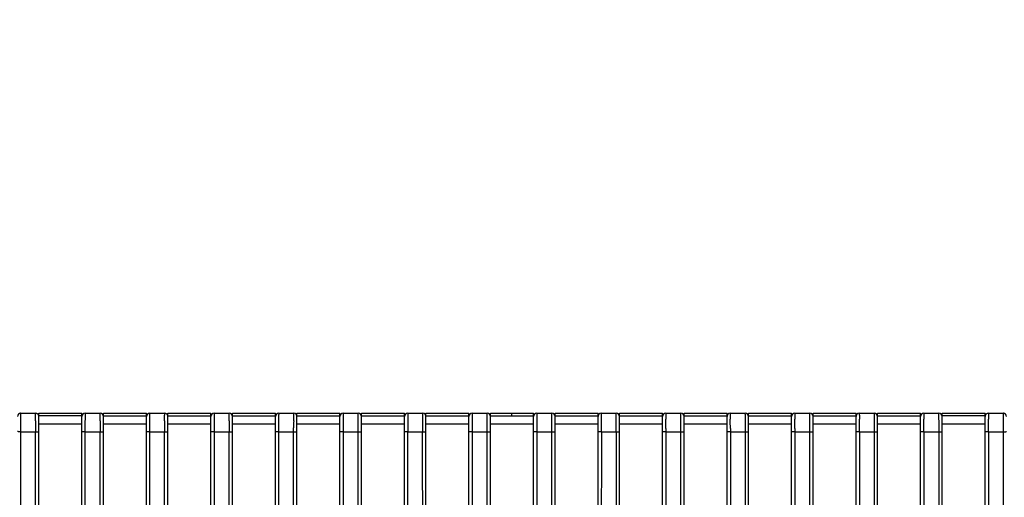
# Model space of a CAD drawing. Units: millimetres. Extents: x 49673 to 51760, y 2019 to 3441.
# Drawn here: x 51233 to 51324, y 2860 to 2905 of the extents above; entities that cross this region are included whole.
import ezdxf

# ---------------------------------------------------------------- set-up
doc = ezdxf.new("R2010")
doc.units = ezdxf.units.MM
doc.header["$LTSCALE"] = 16.335
doc.header["$PDMODE"] = 3
doc.header["$PDSIZE"] = 0.3125
doc.layers.get('0').update_dxf_attribs({"linetype": 'CONTINUOUS'})
doc.layers.get('Defpoints').update_dxf_attribs({"linetype": 'CONTINUOUS'})
doc.layers.add('尺寸线', color=3, linetype='CONTINUOUS', lineweight=13)
doc.styles.get("Standard").update_dxf_attribs({"font": 'txt', "width": 0.8})
doc.dimstyles.new('ISO-25', dxfattribs={"dimtxt": 15, "dimasz": 10, "dimexe": 1.25, "dimexo": 0.625, "dimtad": 1, "dimtoh": 1, "dimdec": 0, "dimzin": 1, "dimdsep": 46, "dimtxsty": 'Standard', "dimcen": 2.5, "dimadec": 0, "dimazin": 0, "dimtfac": 1, "dimtdec": 0, "dimtmove": 0, "dimatfit": 3, "dimfxl": 1, "dimarcsym": 0})

# ---------------------------------------------------------------- blocks, each defined once
blk = doc.blocks.new('*D9')
at = {"layer": 'Defpoints', "color": 0, "transparency": 16777216}
for p in [(51071.462, 3208.922), (51278.641, 3208.922), (51278.641, 2810.422)]:
    blk.add_point(p, dxfattribs=at)
at = {"layer": '尺寸线', "color": 0, "lineweight": -2, "transparency": 16777216}
for p, q in [((51278.016, 3208.922), (51070.212, 3208.922)), ((51071.462, 2820.422), (51071.462, 3198.922)), ((51278.016, 2810.422), (51070.212, 2810.422))]:
    blk.add_line(p, q, dxfattribs=at)
at = {"layer": '尺寸线', "color": 0, "transparency": 16777216}
for points in [[(51073.128, 3198.922), (51069.795, 3198.922), (51071.462, 3208.922)], [(51069.795, 2820.422), (51073.128, 2820.422), (51071.462, 2810.422)]]:
    blk.add_solid(points, dxfattribs=at)
at = {"layer": '尺寸线', "color": 0, "transparency": 16777216, "insert": (51063.337, 3009.672), "char_height": 15, "attachment_point": 5, "rotation": 90}
blk.add_mtext('399mm', dxfattribs=at)
blk = doc.blocks.new('*D11')
at = {"layer": 'Defpoints', "color": 0, "transparency": 16777216}
for p in [(51101.917, 3267.013), (51101.917, 2761.843), (51455.366, 2761.843)]:
    blk.add_point(p, dxfattribs=at)
at = {"layer": '尺寸线', "color": 0, "lineweight": -2, "transparency": 16777216}
for p, q in [((51101.917, 2762.468), (51101.917, 3268.263)), ((51455.366, 2762.468), (51455.366, 3268.263)), ((51445.366, 3267.013), (51111.917, 3267.013))]:
    blk.add_line(p, q, dxfattribs=at)
at = {"layer": '尺寸线', "color": 0, "transparency": 16777216}
for points in [[(51111.917, 3268.679), (51111.917, 3265.346), (51101.917, 3267.013)], [(51445.366, 3265.346), (51445.366, 3268.679), (51455.366, 3267.013)]]:
    blk.add_solid(points, dxfattribs=at)
at = {"layer": '尺寸线', "color": 0, "transparency": 16777216, "insert": (51277.077, 3275.138), "char_height": 15, "attachment_point": 5}
blk.add_mtext('353mm', dxfattribs=at)

msp = doc.modelspace()

# ---------------------------------------------------------------- linework, layer by layer
at = {"color": 7, "linetype": 'Continuous'}
for p, q in [((51232.941, 2867.922), (51234.341, 2867.922)), ((51234.641, 2815.194), (51234.641, 2867.922)), ((51234.641, 2867.922), (51238.641, 2867.922)), ((51238.641, 2867.668), (51234.641, 2867.673)), ((51238.641, 2814.747), (51238.641, 2867.922)), ((51238.941, 2867.922), (51240.341, 2867.922)), ((51240.641, 2814.564), (51240.641, 2867.922)), ((51240.641, 2867.922), (51244.641, 2867.922)), ((51244.641, 2867.661), (51240.641, 2867.665)), ((51244.641, 2814.261), (51244.641, 2867.922)), ((51244.941, 2867.922), (51246.341, 2867.922)), ((51246.641, 2814.134), (51246.641, 2867.922)), ((51246.641, 2867.922), (51250.641, 2867.922)), ((51250.641, 2867.656), (51246.641, 2867.659)), ((51250.641, 2813.921), (51250.641, 2867.922)), ((51250.941, 2867.922), (51252.341, 2867.922)), ((51252.641, 2813.832), (51252.641, 2867.922)), ((51252.641, 2867.922), (51256.641, 2867.922)), ((51256.641, 2867.652), (51252.641, 2867.654)), ((51256.641, 2813.686), (51256.641, 2867.922)), ((51256.941, 2867.922), (51258.341, 2867.922)), ((51258.641, 2813.628), (51258.641, 2867.922)), ((51258.641, 2867.922), (51262.641, 2867.922)), ((51262.641, 2867.649), (51258.641, 2867.651)), ((51262.641, 2813.538), (51262.641, 2867.922)), ((51262.941, 2867.922), (51264.341, 2867.922)), ((51264.641, 2813.505), (51264.641, 2867.922)), ((51264.641, 2867.922), (51268.641, 2867.922)), ((51268.641, 2867.647), (51264.641, 2867.648)), ((51268.641, 2813.459), (51268.641, 2867.922)), ((51268.941, 2867.922), (51270.341, 2867.922)), ((51270.641, 2813.444), (51270.641, 2867.922)), ((51270.641, 2867.922), (51274.641, 2867.922)), ((51274.641, 2867.646), (51270.641, 2867.646)), ((51274.641, 2813.427), (51274.641, 2867.922)), ((51274.941, 2867.922), (51274.94, 2867.363)), ((51274.941, 2867.922), (51276.341, 2867.922)), ((51276.34, 2867.206), (51276.341, 2867.922)), ((51276.641, 2813.423), (51276.641, 2867.922)), ((51276.641, 2867.922), (51280.641, 2867.922)), ((51277.64, 2867.646), (51276.641, 2867.646)), ((51278.641, 2867.646), (51277.64, 2867.646)), ((51278.641, 2867.646), (51278.641, 2867.922)), ((51279.643, 2867.646), (51278.641, 2867.646)), ((51280.641, 2867.646), (51279.643, 2867.646)), ((51280.641, 2813.423), (51280.641, 2867.922)), ((51280.941, 2867.922), (51282.341, 2867.922)), ((51280.941, 2867.922), (51280.942, 2867.363)), ((51282.342, 2867.206), (51282.341, 2867.922)), ((51282.641, 2813.427), (51282.641, 2867.922)), ((51282.641, 2867.922), (51286.641, 2867.922)), ((51286.641, 2867.646), (51282.641, 2867.646)), ((51286.641, 2813.444), (51286.641, 2867.922)), ((51286.941, 2867.922), (51288.341, 2867.922)), ((51288.641, 2813.459), (51288.641, 2867.922)), ((51288.641, 2867.922), (51292.641, 2867.922)), ((51292.641, 2867.648), (51288.641, 2867.647)), ((51292.641, 2813.505), (51292.641, 2867.922)), ((51292.941, 2867.922), (51294.341, 2867.922)), ((51294.641, 2813.538), (51294.641, 2867.922)), ((51294.641, 2867.922), (51298.641, 2867.922)), ((51298.641, 2867.651), (51294.641, 2867.649)), ((51298.641, 2813.628), (51298.641, 2867.922)), ((51298.941, 2867.922), (51300.341, 2867.922)), ((51300.641, 2813.686), (51300.641, 2867.922)), ((51300.641, 2867.922), (51304.641, 2867.922)), ((51304.641, 2867.654), (51300.641, 2867.652)), ((51304.641, 2813.832), (51304.641, 2867.922)), ((51304.941, 2867.922), (51306.341, 2867.922)), ((51306.641, 2813.921), (51306.641, 2867.922)), ((51306.641, 2867.922), (51310.641, 2867.922)), ((51310.641, 2867.659), (51306.641, 2867.656)), ((51310.641, 2814.134), (51310.641, 2867.922)), ((51310.941, 2867.922), (51312.341, 2867.922)), ((51312.641, 2814.261), (51312.641, 2867.922)), ((51312.641, 2867.922), (51316.641, 2867.922)), ((51316.641, 2867.665), (51312.641, 2867.661)), ((51316.641, 2814.564), (51316.641, 2867.922)), ((51316.941, 2867.922), (51318.341, 2867.922)), ((51318.641, 2814.747), (51318.641, 2867.922)), ((51318.641, 2867.922), (51322.641, 2867.922)), ((51322.641, 2867.673), (51318.641, 2867.668)), ((51322.641, 2815.194), (51322.641, 2867.922)), ((51322.941, 2867.922), (51324.341, 2867.922)), ((51234.641, 2866.922), (51238.641, 2866.922)), ((51240.641, 2866.922), (51244.641, 2866.922)), ((51246.641, 2866.922), (51250.641, 2866.922)), ((51252.641, 2866.922), (51256.641, 2866.922)), ((51258.641, 2866.922), (51262.641, 2866.922)), ((51264.641, 2866.922), (51268.641, 2866.922)), ((51270.338, 2866.576), (51270.338, 2867.207)), ((51270.641, 2866.922), (51274.641, 2866.922)), ((51274.94, 2867.363), (51274.94, 2866.506)), ((51276.34, 2866.576), (51276.34, 2867.206)), ((51276.641, 2866.922), (51280.641, 2866.922)), ((51280.942, 2867.363), (51280.942, 2866.506)), ((51282.343, 2866.576), (51282.342, 2867.206)), ((51282.641, 2866.922), (51286.641, 2866.922)), ((51288.641, 2866.922), (51292.641, 2866.922)), ((51294.641, 2866.922), (51298.641, 2866.922)), ((51300.641, 2866.922), (51304.641, 2866.922)), ((51306.641, 2866.922), (51310.641, 2866.922)), ((51312.641, 2866.922), (51316.641, 2866.922)), ((51318.641, 2866.922), (51322.641, 2866.922)), ((51232.916, 2866.187), (51232.921, 2816.692)), ((51232.916, 2866.187), (51234.317, 2866.186)), ((51234.322, 2816.496), (51234.317, 2866.186)), ((51238.92, 2866.184), (51238.925, 2815.978)), ((51238.92, 2866.184), (51240.321, 2866.184)), ((51240.325, 2815.848), (51240.321, 2866.184)), ((51244.924, 2866.182), (51244.928, 2815.497)), ((51244.924, 2866.182), (51246.325, 2866.182)), ((51246.328, 2815.408), (51246.325, 2866.182)), ((51250.928, 2866.508), (51250.928, 2866.181)), ((51250.928, 2866.181), (51250.93, 2815.162)), ((51250.928, 2866.181), (51252.329, 2866.181)), ((51252.331, 2815.099), (51252.329, 2866.181)), ((51256.931, 2866.507), (51256.932, 2866.18)), ((51256.932, 2866.18), (51256.933, 2814.93)), ((51256.932, 2866.18), (51258.332, 2866.18)), ((51258.332, 2866.18), (51258.332, 2866.576)), ((51258.334, 2814.89), (51258.332, 2866.18)), ((51262.935, 2866.507), (51262.935, 2866.18)), ((51262.935, 2866.18), (51262.936, 2814.786)), ((51262.935, 2866.179), (51264.335, 2866.18)), ((51264.335, 2866.18), (51264.335, 2866.576)), ((51264.336, 2814.762), (51264.335, 2866.18)), ((51268.937, 2866.506), (51268.937, 2866.179)), ((51268.937, 2866.179), (51270.338, 2866.18)), ((51270.338, 2866.179), (51270.338, 2866.576)), ((51274.937, 2866.179), (51274.944, 2814.678)), ((51274.94, 2866.506), (51274.94, 2866.179)), ((51274.94, 2866.179), (51276.34, 2866.18)), ((51276.343, 2814.676), (51276.338, 2866.179)), ((51276.34, 2866.179), (51276.34, 2866.576)), ((51280.944, 2866.179), (51280.94, 2814.676)), ((51280.942, 2866.506), (51280.942, 2866.179)), ((51280.942, 2866.18), (51282.343, 2866.179)), ((51282.339, 2814.678), (51282.346, 2866.179)), ((51282.343, 2866.179), (51282.343, 2866.576)), ((51286.944, 2866.506), (51286.944, 2866.179)), ((51286.944, 2866.18), (51288.345, 2866.179)), ((51288.345, 2866.179), (51288.345, 2866.576)), ((51292.947, 2866.18), (51292.946, 2814.763)), ((51292.947, 2866.506), (51292.947, 2866.18)), ((51292.947, 2866.18), (51294.348, 2866.179)), ((51294.347, 2814.786), (51294.348, 2866.18)), ((51294.348, 2866.18), (51294.348, 2866.576)), ((51298.95, 2866.18), (51298.949, 2814.89)), ((51298.95, 2866.507), (51298.95, 2866.18)), ((51298.95, 2866.18), (51300.351, 2866.18)), ((51300.349, 2814.931), (51300.351, 2866.18)), ((51300.351, 2866.18), (51300.351, 2866.576)), ((51304.953, 2866.181), (51304.951, 2815.1)), ((51304.954, 2866.508), (51304.953, 2866.181)), ((51304.953, 2866.181), (51306.354, 2866.181)), ((51306.352, 2815.162), (51306.354, 2866.181)), ((51310.957, 2866.182), (51310.954, 2815.409)), ((51310.957, 2866.182), (51312.358, 2866.182)), ((51312.355, 2815.499), (51312.358, 2866.182)), ((51316.961, 2866.184), (51316.957, 2815.851)), ((51316.961, 2866.184), (51318.362, 2866.184)), ((51318.358, 2815.979), (51318.362, 2866.184)), ((51322.965, 2866.186), (51322.96, 2816.499)), ((51322.965, 2866.186), (51324.366, 2866.187)), ((51324.361, 2816.694), (51324.366, 2866.187))]:
    msp.add_line(p, q, dxfattribs=at)
for centre, radius, start, end in [((51232.941, 2867.622), 0.3, 90, 179.99985), ((51234.341, 2867.622), 0.3, 0, 90), ((51238.941, 2867.622), 0.3, 90, 179.99985), ((51240.341, 2867.622), 0.3, 0, 90), ((51244.941, 2867.622), 0.3, 90, 179.99985), ((51246.341, 2867.622), 0.3, 0, 90), ((51250.941, 2867.622), 0.3, 90, 179.99985), ((51252.341, 2867.622), 0.3, 0, 90), ((51256.941, 2867.622), 0.3, 90, 179.99985), ((51258.341, 2867.622), 0.3, 0, 90), ((51262.941, 2867.622), 0.3, 90, 179.99985), ((51264.341, 2867.622), 0.3, 0, 90), ((51268.941, 2867.622), 0.3, 90, 179.99985), ((51270.341, 2867.622), 0.3, 0, 90), ((51274.941, 2867.622), 0.3, 90, 179.99985), ((51276.341, 2867.622), 0.3, 0, 90), ((51280.941, 2867.622), 0.3, 90, 179.99985), ((51282.341, 2867.622), 0.3, 0, 90), ((51286.941, 2867.622), 0.3, 90, 179.99985), ((51288.341, 2867.622), 0.3, 0, 90), ((51292.941, 2867.622), 0.3, 90, 179.99985), ((51294.341, 2867.622), 0.3, 0, 90), ((51298.941, 2867.622), 0.3, 90, 179.99985), ((51300.341, 2867.622), 0.3, 0, 90), ((51304.941, 2867.622), 0.3, 90, 179.99985), ((51306.341, 2867.622), 0.3, 0, 90), ((51310.941, 2867.622), 0.3, 90, 179.99985), ((51312.341, 2867.622), 0.3, 0, 90), ((51316.941, 2867.622), 0.3, 90, 179.99985), ((51318.341, 2867.622), 0.3, 0, 90), ((51322.941, 2867.622), 0.3, 90, 179.99985), ((51324.341, 2867.622), 0.3, 0, 90), ((51298.209, 2866.511), 65.293, 179.25017, 179.99882), ((51314.503, 2866.452), 80.186, 179.4579, 179.90725), ((51317.961, 2866.511), 79.04, 179.38076, 180.00006), ((51337.868, 2866.452), 97.546, 179.55493, 179.92471), ((51343.039, 2866.51), 98.115, 179.50123, 180.00065), ((51368.251, 2866.451), 121.926, 179.64425, 179.94033), ((51377.016, 2866.51), 126.088, 179.61193, 180.00084), ((51410.584, 2866.451), 158.255, 179.7261, 179.95434), ((51427.432, 2866.509), 170.5, 179.71304, 180.00078), ((51475.654, 2866.451), 217.322, 179.80063, 179.9669), ((51513.37, 2866.509), 250.435, 179.80464, 180.0006), ((51701.294, 2866.509), 432.356, 179.88684, 180.00036), ((51013.92, 2866.509), 279.027, 359.99946, 0.17534), ((50999.868, 2866.451), 294.48, 0.02438, 0.1471), ((51114.144, 2866.509), 184.806, 359.99925, 0.26475), ((51099.849, 2866.451), 200.502, 0.03591, 0.21611), ((51170.391, 2866.51), 134.563, 359.99916, 0.36362), ((51158.061, 2866.451), 148.293, 0.04879, 0.29234), ((51207.299, 2866.51), 103.659, 359.99928, 0.47208), ((51196.952, 2866.451), 115.406, 0.06317, 0.37591), ((51234.044, 2866.51), 82.917, 359.99976, 0.59027), ((51225.375, 2866.452), 92.988, 0.0792, 0.46701), ((51254.821, 2866.511), 68.144, 0.00081, 0.7184), ((51247.529, 2866.452), 76.837, 0.09714, 0.56592), ((51320.934, 2866.422), 88.018, 179.94112, 180.1532), ((51326.145, 2866.422), 91.828, 179.90046, 180.14726), ((51345.274, 2866.422), 106.354, 179.95244, 180.12813), ((51351.884, 2866.422), 111.562, 179.91912, 180.12242), ((51376.768, 2866.422), 131.844, 179.96232, 180.10417), ((51385.632, 2866.422), 139.307, 179.93587, 180.09876), ((51433.014, 2866.422), 180.685, 179.9509, 180.07653), ((51137.018, 2866.422), 169.336, 359.91842, 0.05246), ((51171.696, 2866.422), 139.261, 359.90123, 0.03556), ((51180.472, 2866.422), 131.886, 359.89584, 0.06788), ((51205.427, 2866.422), 111.535, 359.87757, 0.04515), ((51211.984, 2866.422), 106.378, 359.87188, 0.08505), ((51231.15, 2866.422), 91.816, 359.85274, 0.05609), ((51236.341, 2866.422), 88.025, 359.8468, 0.10423)]:
    msp.add_arc(centre, radius, start, end, dxfattribs=at)
for points, knots in [([(51278.641, 2810.422), (51275.547, 2810.422), (51269.668, 2810.415), (51259.025, 2810.52), (51249.432, 2810.848), (51240.78, 2811.519), (51235.227, 2812.15), (51230.3, 2812.919), (51226.042, 2813.778), (51222.411, 2814.643), (51219.253, 2815.545), (51216.367, 2816.586), (51213.59, 2817.899), (51211.372, 2819.353), (51209.73, 2820.819), (51208.621, 2822.078), (51207.68, 2823.414), (51206.637, 2825.201), (51205.608, 2827.47), (51204.635, 2830.209), (51203.495, 2833.974), (51202.145, 2839.39), (51201.021, 2845.529), (51200.142, 2851.424), (51199.438, 2856.657), (51198.736, 2862.425), (51197.765, 2871.425), (51196.625, 2884.654), (51195.509, 2903.435), (51195.054, 2917.252), (51194.875, 2924.922)], [0, 0, 0, 0, 0.052458, 0.099649, 0.180419, 0.215092, 0.246724, 0.27514, 0.299595, 0.320337, 0.338392, 0.355245, 0.372276, 0.390368, 0.399963, 0.409511, 0.418738, 0.427618, 0.44456, 0.460859, 0.476876, 0.511228, 0.555414, 0.582605, 0.612256, 0.644917, 0.681101, 0.765688, 0.869954, 1, 1, 1, 1]), ([(51278.641, 2810.422), (51281.736, 2810.422), (51287.615, 2810.415), (51298.258, 2810.52), (51307.85, 2810.848), (51316.502, 2811.519), (51322.056, 2812.15), (51326.983, 2812.919), (51331.241, 2813.778), (51334.872, 2814.643), (51338.03, 2815.545), (51340.915, 2816.586), (51343.692, 2817.899), (51345.91, 2819.353), (51347.553, 2820.819), (51348.661, 2822.078), (51349.602, 2823.414), (51350.645, 2825.201), (51351.674, 2827.47), (51352.647, 2830.209), (51353.787, 2833.974), (51355.138, 2839.39), (51356.262, 2845.529), (51357.14, 2851.424), (51357.844, 2856.657), (51358.546, 2862.425), (51359.517, 2871.425), (51360.657, 2884.654), (51361.773, 2903.435), (51362.229, 2917.252), (51362.408, 2924.922)], [0, 0, 0, 0, 0.052458, 0.099649, 0.180419, 0.215092, 0.246724, 0.27514, 0.299595, 0.320337, 0.338392, 0.355245, 0.372276, 0.390368, 0.399963, 0.409511, 0.418738, 0.427618, 0.44456, 0.460859, 0.476876, 0.511228, 0.555414, 0.582605, 0.612256, 0.644917, 0.681101, 0.765688, 0.869954, 1, 1, 1, 1]), ([(51232.941, 2867.922), (51232.938, 2867.922), (51232.939, 2867.903), (51232.934, 2867.882), (51232.933, 2867.833), (51232.93, 2867.771), (51232.928, 2867.691), (51232.924, 2867.554), (51232.923, 2867.444), (51232.921, 2867.366)], [0, 0, 0, 0, 0.017389, 0.06734, 0.149651, 0.263391, 0.407203, 0.579361, 1, 1, 1, 1]), ([(51234.32, 2867.211), (51234.321, 2867.309), (51234.323, 2867.449), (51234.327, 2867.622), (51234.329, 2867.726), (51234.333, 2867.805), (51234.333, 2867.87), (51234.34, 2867.897), (51234.337, 2867.922), (51234.341, 2867.922)], [0, 0, 0, 0, 0.41528, 0.587619, 0.732573, 0.847832, 0.931563, 0.982448, 1, 1, 1, 1]), ([(51238.941, 2867.922), (51238.938, 2867.922), (51238.94, 2867.903), (51238.935, 2867.882), (51238.935, 2867.832), (51238.932, 2867.771), (51238.93, 2867.69), (51238.927, 2867.553), (51238.926, 2867.443), (51238.925, 2867.365)], [0, 0, 0, 0, 0.017168, 0.067082, 0.149414, 0.263204, 0.407079, 0.579297, 1, 1, 1, 1]), ([(51240.324, 2867.209), (51240.325, 2867.308), (51240.326, 2867.448), (51240.329, 2867.622), (51240.331, 2867.725), (51240.333, 2867.807), (51240.335, 2867.861), (51240.337, 2867.893), (51240.338, 2867.909), (51240.34, 2867.916), (51240.34, 2867.922), (51240.341, 2867.922)], [0, 0, 0, 0, 0.415223, 0.587585, 0.732579, 0.847877, 0.931629, 0.961236, 0.982497, 0.995377, 1, 1, 1, 1]), ([(51244.941, 2867.922), (51244.938, 2867.922), (51244.941, 2867.903), (51244.935, 2867.882), (51244.936, 2867.832), (51244.933, 2867.771), (51244.932, 2867.69), (51244.93, 2867.553), (51244.929, 2867.442), (51244.928, 2867.364)], [0, 0, 0, 0, 0.016999, 0.066886, 0.149233, 0.263059, 0.406982, 0.579246, 1, 1, 1, 1]), ([(51246.328, 2867.208), (51246.328, 2867.307), (51246.329, 2867.447), (51246.332, 2867.621), (51246.333, 2867.725), (51246.335, 2867.806), (51246.336, 2867.861), (51246.338, 2867.893), (51246.339, 2867.909), (51246.34, 2867.916), (51246.34, 2867.922), (51246.341, 2867.922)], [0, 0, 0, 0, 0.415234, 0.587635, 0.732677, 0.84802, 0.931798, 0.961406, 0.982655, 0.995499, 1, 1, 1, 1]), ([(51250.941, 2867.922), (51250.938, 2867.922), (51250.942, 2867.903), (51250.936, 2867.882), (51250.938, 2867.832), (51250.935, 2867.77), (51250.934, 2867.69), (51250.932, 2867.553), (51250.931, 2867.442), (51250.931, 2867.364)], [0, 0, 0, 0, 0.016874, 0.066741, 0.149098, 0.262952, 0.406909, 0.579208, 1, 1, 1, 1]), ([(51252.331, 2867.207), (51252.331, 2867.306), (51252.332, 2867.447), (51252.334, 2867.621), (51252.335, 2867.724), (51252.336, 2867.806), (51252.337, 2867.861), (51252.339, 2867.893), (51252.339, 2867.909), (51252.341, 2867.916), (51252.34, 2867.922), (51252.341, 2867.922)], [0, 0, 0, 0, 0.415243, 0.587673, 0.732749, 0.848124, 0.931922, 0.961531, 0.982772, 0.99559, 1, 1, 1, 1]), ([(51256.941, 2867.922), (51256.938, 2867.922), (51256.943, 2867.902), (51256.937, 2867.882), (51256.939, 2867.832), (51256.936, 2867.77), (51256.936, 2867.689), (51256.935, 2867.552), (51256.934, 2867.442), (51256.934, 2867.363)], [0, 0, 0, 0, 0.016787, 0.066639, 0.149005, 0.262878, 0.406859, 0.579182, 1, 1, 1, 1]), ([(51258.334, 2867.207), (51258.334, 2867.306), (51258.335, 2867.446), (51258.336, 2867.621), (51258.337, 2867.724), (51258.338, 2867.806), (51258.338, 2867.861), (51258.34, 2867.892), (51258.339, 2867.909), (51258.341, 2867.916), (51258.34, 2867.922), (51258.341, 2867.922)], [0, 0, 0, 0, 0.41525, 0.5877, 0.732801, 0.848198, 0.932009, 0.961619, 0.982853, 0.995654, 1, 1, 1, 1]), ([(51262.941, 2867.922), (51262.938, 2867.922), (51262.942, 2867.91), (51262.939, 2867.9), (51262.94, 2867.874), (51262.939, 2867.833), (51262.938, 2867.77), (51262.938, 2867.69), (51262.937, 2867.552), (51262.936, 2867.442), (51262.936, 2867.363)], [0, 0, 0, 0, 0.01673, 0.037539, 0.066573, 0.148944, 0.262829, 0.406826, 0.579163, 1, 1, 1, 1]), ([(51264.336, 2867.207), (51264.336, 2867.306), (51264.337, 2867.446), (51264.338, 2867.621), (51264.338, 2867.724), (51264.339, 2867.806), (51264.339, 2867.861), (51264.34, 2867.892), (51264.34, 2867.909), (51264.342, 2867.916), (51264.34, 2867.922), (51264.341, 2867.922)], [0, 0, 0, 0, 0.415255, 0.587719, 0.732834, 0.848245, 0.932064, 0.961674, 0.982905, 0.995695, 1, 1, 1, 1]), ([(51268.941, 2867.922), (51268.938, 2867.922), (51268.942, 2867.91), (51268.94, 2867.9), (51268.941, 2867.874), (51268.94, 2867.833), (51268.94, 2867.77), (51268.939, 2867.69), (51268.939, 2867.552), (51268.938, 2867.441), (51268.938, 2867.363)], [0, 0, 0, 0, 0.016697, 0.037502, 0.066535, 0.148908, 0.2628, 0.406806, 0.579153, 1, 1, 1, 1]), ([(51270.338, 2867.207), (51270.339, 2867.306), (51270.339, 2867.446), (51270.339, 2867.621), (51270.34, 2867.724), (51270.34, 2867.806), (51270.34, 2867.861), (51270.341, 2867.892), (51270.34, 2867.909), (51270.342, 2867.916), (51270.34, 2867.922), (51270.341, 2867.922)], [0, 0, 0, 0, 0.415259, 0.587729, 0.732853, 0.848271, 0.932095, 0.961705, 0.982934, 0.995717, 1, 1, 1, 1]), ([(51286.941, 2867.922), (51286.942, 2867.922), (51286.941, 2867.917), (51286.942, 2867.912), (51286.941, 2867.899), (51286.942, 2867.875), (51286.942, 2867.833), (51286.943, 2867.77), (51286.943, 2867.689), (51286.943, 2867.552), (51286.944, 2867.441), (51286.944, 2867.363)], [0, 0, 0, 0, 0.004188, 0.016696, 0.0375, 0.066533, 0.148906, 0.262799, 0.406805, 0.579153, 1, 1, 1, 1]), ([(51288.344, 2867.207), (51288.344, 2867.306), (51288.344, 2867.446), (51288.344, 2867.621), (51288.343, 2867.724), (51288.343, 2867.806), (51288.343, 2867.861), (51288.342, 2867.892), (51288.343, 2867.909), (51288.34, 2867.916), (51288.342, 2867.922), (51288.341, 2867.922)], [0, 0, 0, 0, 0.415258, 0.587727, 0.73285, 0.848267, 0.93209, 0.9617, 0.982929, 0.995714, 1, 1, 1, 1]), ([(51292.941, 2867.922), (51292.944, 2867.922), (51292.94, 2867.91), (51292.943, 2867.9), (51292.942, 2867.874), (51292.944, 2867.833), (51292.944, 2867.77), (51292.944, 2867.69), (51292.945, 2867.552), (51292.946, 2867.441), (51292.946, 2867.363)], [0, 0, 0, 0, 0.01672, 0.037528, 0.066562, 0.148933, 0.262821, 0.40682, 0.57916, 1, 1, 1, 1]), ([(51294.347, 2867.207), (51294.347, 2867.306), (51294.346, 2867.446), (51294.345, 2867.621), (51294.345, 2867.724), (51294.344, 2867.806), (51294.343, 2867.861), (51294.342, 2867.892), (51294.343, 2867.909), (51294.341, 2867.916), (51294.342, 2867.922), (51294.341, 2867.922)], [0, 0, 0, 0, 0.415254, 0.587715, 0.732828, 0.848236, 0.932054, 0.961664, 0.982895, 0.995687, 1, 1, 1, 1]), ([(51298.941, 2867.922), (51298.944, 2867.922), (51298.939, 2867.902), (51298.946, 2867.882), (51298.943, 2867.832), (51298.946, 2867.77), (51298.946, 2867.689), (51298.947, 2867.552), (51298.948, 2867.442), (51298.948, 2867.363)], [0, 0, 0, 0, 0.016771, 0.066621, 0.148988, 0.262864, 0.40685, 0.579176, 1, 1, 1, 1]), ([(51300.35, 2867.207), (51300.349, 2867.306), (51300.348, 2867.446), (51300.347, 2867.621), (51300.346, 2867.724), (51300.345, 2867.806), (51300.344, 2867.861), (51300.343, 2867.892), (51300.343, 2867.909), (51300.341, 2867.916), (51300.342, 2867.922), (51300.341, 2867.922)], [0, 0, 0, 0, 0.415248, 0.587695, 0.732791, 0.848183, 0.931992, 0.961601, 0.982837, 0.995641, 1, 1, 1, 1]), ([(51304.941, 2867.922), (51304.944, 2867.922), (51304.94, 2867.902), (51304.946, 2867.882), (51304.945, 2867.832), (51304.947, 2867.77), (51304.948, 2867.69), (51304.95, 2867.553), (51304.95, 2867.442), (51304.951, 2867.363)], [0, 0, 0, 0, 0.016851, 0.066713, 0.149073, 0.262933, 0.406896, 0.579201, 1, 1, 1, 1]), ([(51306.352, 2867.208), (51306.352, 2867.307), (51306.351, 2867.447), (51306.349, 2867.621), (51306.348, 2867.724), (51306.346, 2867.806), (51306.345, 2867.861), (51306.344, 2867.893), (51306.344, 2867.909), (51306.342, 2867.916), (51306.342, 2867.922), (51306.341, 2867.922)], [0, 0, 0, 0, 0.415241, 0.587665, 0.732735, 0.848103, 0.931897, 0.961506, 0.982748, 0.995572, 1, 1, 1, 1]), ([(51310.941, 2867.922), (51310.944, 2867.922), (51310.941, 2867.903), (51310.947, 2867.882), (51310.946, 2867.832), (51310.949, 2867.77), (51310.95, 2867.69), (51310.952, 2867.553), (51310.953, 2867.442), (51310.954, 2867.364)], [0, 0, 0, 0, 0.016966, 0.066847, 0.149197, 0.263031, 0.406963, 0.579236, 1, 1, 1, 1]), ([(51312.356, 2867.208), (51312.355, 2867.307), (51312.354, 2867.447), (51312.351, 2867.622), (51312.35, 2867.725), (51312.348, 2867.806), (51312.346, 2867.861), (51312.344, 2867.893), (51312.344, 2867.909), (51312.342, 2867.916), (51312.342, 2867.922), (51312.341, 2867.922)], [0, 0, 0, 0, 0.415232, 0.587625, 0.732656, 0.84799, 0.931763, 0.961371, 0.982622, 0.995474, 1, 1, 1, 1]), ([(51316.941, 2867.922), (51316.944, 2867.922), (51316.942, 2867.903), (51316.948, 2867.882), (51316.947, 2867.832), (51316.95, 2867.771), (51316.952, 2867.69), (51316.955, 2867.553), (51316.956, 2867.443), (51316.957, 2867.365)], [0, 0, 0, 0, 0.017124, 0.067031, 0.149367, 0.263166, 0.407053, 0.579283, 1, 1, 1, 1]), ([(51318.359, 2867.21), (51318.358, 2867.308), (51318.357, 2867.448), (51318.354, 2867.622), (51318.352, 2867.726), (51318.348, 2867.805), (51318.349, 2867.87), (51318.342, 2867.897), (51318.345, 2867.922), (51318.341, 2867.922)], [0, 0, 0, 0, 0.415274, 0.587646, 0.732645, 0.847946, 0.931701, 0.982574, 1, 1, 1, 1]), ([(51322.941, 2867.922), (51322.944, 2867.922), (51322.943, 2867.903), (51322.948, 2867.882), (51322.949, 2867.832), (51322.952, 2867.771), (51322.954, 2867.691), (51322.957, 2867.554), (51322.959, 2867.444), (51322.96, 2867.366)], [0, 0, 0, 0, 0.017332, 0.067274, 0.149591, 0.263343, 0.407172, 0.579345, 1, 1, 1, 1]), ([(51324.363, 2867.211), (51324.362, 2867.31), (51324.36, 2867.449), (51324.356, 2867.623), (51324.354, 2867.726), (51324.35, 2867.806), (51324.35, 2867.87), (51324.343, 2867.897), (51324.345, 2867.922), (51324.341, 2867.922)], [0, 0, 0, 0, 0.415283, 0.587609, 0.732548, 0.847793, 0.931515, 0.982405, 1, 1, 1, 1]), ([(51264.335, 2866.576), (51264.335, 2866.631), (51264.335, 2866.841), (51264.336, 2867.052), (51264.336, 2867.207)], [0, 0, 0, 0, 0.262645, 1, 1, 1, 1]), ([(51286.944, 2867.363), (51286.944, 2867.299), (51286.944, 2867.013), (51286.944, 2866.728), (51286.944, 2866.506)], [0, 0, 0, 0, 0.224353, 1, 1, 1, 1]), ([(51288.345, 2866.576), (51288.345, 2866.631), (51288.345, 2866.841), (51288.345, 2867.052), (51288.344, 2867.207)], [0, 0, 0, 0, 0.262639, 1, 1, 1, 1]), ([(51232.916, 2866.187), (51232.881, 2866.187), (51232.816, 2866.19), (51232.728, 2866.2), (51232.676, 2866.21), (51232.641, 2866.225), (51232.641, 2866.234)], [0, 0, 0, 0, 0.376664, 0.69256, 0.905702, 1, 1, 1, 1]), ([(51234.317, 2866.186), (51234.358, 2866.186), (51234.433, 2866.187), (51234.537, 2866.196), (51234.597, 2866.207), (51234.641, 2866.223), (51234.641, 2866.233)], [0, 0, 0, 0, 0.366289, 0.685557, 0.905026, 1, 1, 1, 1]), ([(51238.92, 2866.184), (51238.884, 2866.185), (51238.819, 2866.187), (51238.729, 2866.197), (51238.677, 2866.208), (51238.641, 2866.223), (51238.641, 2866.232)], [0, 0, 0, 0, 0.375643, 0.691714, 0.905381, 1, 1, 1, 1]), ([(51240.321, 2866.184), (51240.362, 2866.183), (51240.436, 2866.185), (51240.539, 2866.194), (51240.598, 2866.205), (51240.641, 2866.221), (51240.641, 2866.232)], [0, 0, 0, 0, 0.367116, 0.685977, 0.904855, 1, 1, 1, 1]), ([(51244.924, 2866.182), (51244.888, 2866.183), (51244.822, 2866.185), (51244.731, 2866.195), (51244.677, 2866.206), (51244.641, 2866.221), (51244.641, 2866.23)], [0, 0, 0, 0, 0.374723, 0.690979, 0.905137, 1, 1, 1, 1]), ([(51246.325, 2866.182), (51246.365, 2866.182), (51246.438, 2866.183), (51246.54, 2866.193), (51246.599, 2866.204), (51246.641, 2866.22), (51246.641, 2866.23)], [0, 0, 0, 0, 0.367891, 0.686395, 0.904734, 1, 1, 1, 1]), ([(51250.928, 2866.181), (51250.891, 2866.181), (51250.824, 2866.184), (51250.732, 2866.194), (51250.678, 2866.204), (51250.641, 2866.22), (51250.641, 2866.229)], [0, 0, 0, 0, 0.373895, 0.690344, 0.904957, 1, 1, 1, 1]), ([(51252.329, 2866.181), (51252.368, 2866.181), (51252.441, 2866.182), (51252.541, 2866.192), (51252.6, 2866.203), (51252.641, 2866.219), (51252.641, 2866.229)], [0, 0, 0, 0, 0.368613, 0.686807, 0.904656, 1, 1, 1, 1]), ([(51256.932, 2866.18), (51256.894, 2866.18), (51256.826, 2866.183), (51256.733, 2866.193), (51256.679, 2866.203), (51256.641, 2866.219), (51256.641, 2866.229)], [0, 0, 0, 0, 0.373155, 0.689796, 0.90483, 1, 1, 1, 1]), ([(51258.332, 2866.18), (51258.371, 2866.18), (51258.443, 2866.182), (51258.543, 2866.191), (51258.6, 2866.202), (51258.641, 2866.218), (51258.641, 2866.228)], [0, 0, 0, 0, 0.369282, 0.687207, 0.904616, 1, 1, 1, 1]), ([(51262.935, 2866.18), (51262.897, 2866.18), (51262.829, 2866.182), (51262.734, 2866.192), (51262.679, 2866.203), (51262.641, 2866.219), (51262.641, 2866.228)], [0, 0, 0, 0, 0.372497, 0.689326, 0.904745, 1, 1, 1, 1]), ([(51264.335, 2866.18), (51264.374, 2866.179), (51264.445, 2866.181), (51264.544, 2866.191), (51264.601, 2866.202), (51264.641, 2866.218), (51264.641, 2866.228)], [0, 0, 0, 0, 0.369897, 0.68759, 0.904605, 1, 1, 1, 1]), ([(51268.937, 2866.179), (51268.9, 2866.179), (51268.83, 2866.181), (51268.735, 2866.192), (51268.68, 2866.202), (51268.641, 2866.218), (51268.641, 2866.228)], [0, 0, 0, 0, 0.371915, 0.688924, 0.904691, 1, 1, 1, 1]), ([(51268.928, 2866.179), (51268.929, 2861.885), (51268.936, 2844.728), (51268.943, 2827.571), (51268.949, 2814.708)], [0, 0, 0, 0, 0.250276, 1, 1, 1, 1]), ([(51270.348, 2814.698), (51270.346, 2818.982), (51270.339, 2836.143), (51270.334, 2853.303), (51270.33, 2866.179)], [0, 0, 0, 0, 0.249666, 1, 1, 1, 1]), ([(51270.338, 2866.179), (51270.377, 2866.179), (51270.447, 2866.181), (51270.545, 2866.191), (51270.601, 2866.202), (51270.641, 2866.218), (51270.641, 2866.228)], [0, 0, 0, 0, 0.370453, 0.687949, 0.904614, 1, 1, 1, 1]), ([(51274.94, 2866.179), (51274.902, 2866.179), (51274.832, 2866.181), (51274.736, 2866.191), (51274.68, 2866.202), (51274.641, 2866.218), (51274.641, 2866.228)], [0, 0, 0, 0, 0.371404, 0.688579, 0.904658, 1, 1, 1, 1]), ([(51276.34, 2866.179), (51276.379, 2866.179), (51276.449, 2866.181), (51276.546, 2866.191), (51276.602, 2866.202), (51276.641, 2866.218), (51276.641, 2866.228)], [0, 0, 0, 0, 0.370948, 0.688275, 0.904634, 1, 1, 1, 1]), ([(51280.942, 2866.179), (51280.904, 2866.179), (51280.834, 2866.181), (51280.737, 2866.191), (51280.68, 2866.202), (51280.641, 2866.218), (51280.641, 2866.228)], [0, 0, 0, 0, 0.370949, 0.688277, 0.904635, 1, 1, 1, 1]), ([(51282.343, 2866.179), (51282.381, 2866.179), (51282.45, 2866.181), (51282.546, 2866.191), (51282.602, 2866.202), (51282.641, 2866.218), (51282.641, 2866.228)], [0, 0, 0, 0, 0.371403, 0.688578, 0.904657, 1, 1, 1, 1]), ([(51286.944, 2866.179), (51286.906, 2866.179), (51286.835, 2866.181), (51286.738, 2866.191), (51286.681, 2866.202), (51286.641, 2866.218), (51286.641, 2866.228)], [0, 0, 0, 0, 0.370454, 0.68795, 0.904615, 1, 1, 1, 1]), ([(51286.952, 2866.179), (51286.951, 2861.885), (51286.946, 2844.724), (51286.94, 2827.564), (51286.934, 2814.698)], [0, 0, 0, 0, 0.250274, 1, 1, 1, 1]), ([(51288.333, 2814.709), (51288.335, 2818.992), (51288.343, 2836.149), (51288.35, 2853.306), (51288.355, 2866.179)], [0, 0, 0, 0, 0.249663, 1, 1, 1, 1]), ([(51288.345, 2866.179), (51288.383, 2866.179), (51288.452, 2866.181), (51288.547, 2866.192), (51288.603, 2866.202), (51288.641, 2866.218), (51288.641, 2866.228)], [0, 0, 0, 0, 0.371914, 0.688922, 0.90469, 1, 1, 1, 1]), ([(51292.947, 2866.18), (51292.908, 2866.179), (51292.837, 2866.181), (51292.739, 2866.191), (51292.681, 2866.202), (51292.641, 2866.218), (51292.641, 2866.228)], [0, 0, 0, 0, 0.369898, 0.687591, 0.904606, 1, 1, 1, 1]), ([(51294.348, 2866.18), (51294.385, 2866.18), (51294.454, 2866.182), (51294.548, 2866.192), (51294.603, 2866.203), (51294.641, 2866.219), (51294.641, 2866.228)], [0, 0, 0, 0, 0.372496, 0.689325, 0.904744, 1, 1, 1, 1]), ([(51298.95, 2866.18), (51298.911, 2866.18), (51298.839, 2866.182), (51298.74, 2866.191), (51298.682, 2866.202), (51298.641, 2866.218), (51298.641, 2866.228)], [0, 0, 0, 0, 0.369283, 0.687208, 0.904617, 1, 1, 1, 1]), ([(51300.351, 2866.18), (51300.388, 2866.18), (51300.456, 2866.183), (51300.549, 2866.193), (51300.604, 2866.203), (51300.641, 2866.219), (51300.641, 2866.229)], [0, 0, 0, 0, 0.373154, 0.689795, 0.904829, 1, 1, 1, 1]), ([(51304.953, 2866.181), (51304.914, 2866.181), (51304.841, 2866.182), (51304.741, 2866.192), (51304.683, 2866.203), (51304.641, 2866.219), (51304.641, 2866.229)], [0, 0, 0, 0, 0.368614, 0.686808, 0.904657, 1, 1, 1, 1]), ([(51306.354, 2866.181), (51306.391, 2866.181), (51306.458, 2866.184), (51306.551, 2866.194), (51306.604, 2866.204), (51306.641, 2866.22), (51306.641, 2866.229)], [0, 0, 0, 0, 0.373895, 0.690342, 0.904956, 1, 1, 1, 1]), ([(51310.957, 2866.182), (51310.917, 2866.182), (51310.844, 2866.183), (51310.742, 2866.193), (51310.683, 2866.204), (51310.641, 2866.22), (51310.641, 2866.23)], [0, 0, 0, 0, 0.367891, 0.686396, 0.904734, 1, 1, 1, 1]), ([(51312.358, 2866.182), (51312.394, 2866.183), (51312.461, 2866.185), (51312.552, 2866.195), (51312.605, 2866.206), (51312.641, 2866.221), (51312.641, 2866.23)], [0, 0, 0, 0, 0.374722, 0.690978, 0.905136, 1, 1, 1, 1]), ([(51316.961, 2866.184), (51316.921, 2866.183), (51316.847, 2866.185), (51316.744, 2866.194), (51316.684, 2866.205), (51316.641, 2866.221), (51316.641, 2866.232)], [0, 0, 0, 0, 0.367116, 0.685977, 0.904855, 1, 1, 1, 1]), ([(51318.362, 2866.184), (51318.398, 2866.185), (51318.464, 2866.187), (51318.553, 2866.197), (51318.606, 2866.208), (51318.641, 2866.223), (51318.641, 2866.232)], [0, 0, 0, 0, 0.375643, 0.691714, 0.905381, 1, 1, 1, 1]), ([(51322.965, 2866.186), (51322.925, 2866.186), (51322.85, 2866.187), (51322.745, 2866.196), (51322.685, 2866.207), (51322.641, 2866.223), (51322.641, 2866.233)], [0, 0, 0, 0, 0.366289, 0.685557, 0.905026, 1, 1, 1, 1]), ([(51324.366, 2866.187), (51324.402, 2866.187), (51324.466, 2866.19), (51324.555, 2866.2), (51324.606, 2866.21), (51324.641, 2866.225), (51324.641, 2866.234)], [0, 0, 0, 0, 0.376664, 0.69256, 0.905702, 1, 1, 1, 1])]:
    msp.add_open_spline(points, degree=3, knots=knots, dxfattribs=at)

# ---------------------------------------------------------------- dimensions: what is measured, and where the dimension line sits
at = {"layer": '尺寸线'}
dim = msp.add_linear_dim(base=(51101.917, 3267.013), p1=(51455.366, 2761.843), p2=(51101.917, 2761.843), dimstyle='ISO-25', override={"dimpost": 'mm'}, dxfattribs=at)
dim.commit()
dim.dimension.update_dxf_attribs({"geometry": '*D11', "text_midpoint": (51277.077, 3267.013), "dimtype": 160})
dim = msp.add_linear_dim(base=(51071.4617456, 3208.922261297), p1=(51278.641197921, 2810.422261297), p2=(51278.641197921, 3208.922261297), angle=90, dimstyle='ISO-25', override={"dimpost": 'mm'}, dxfattribs=at)
dim.commit()
dim.dimension.update_dxf_attribs({"geometry": '*D9', "text_midpoint": (51063.3367456, 3009.672261297)})

doc.saveas('drawing.dxf')
